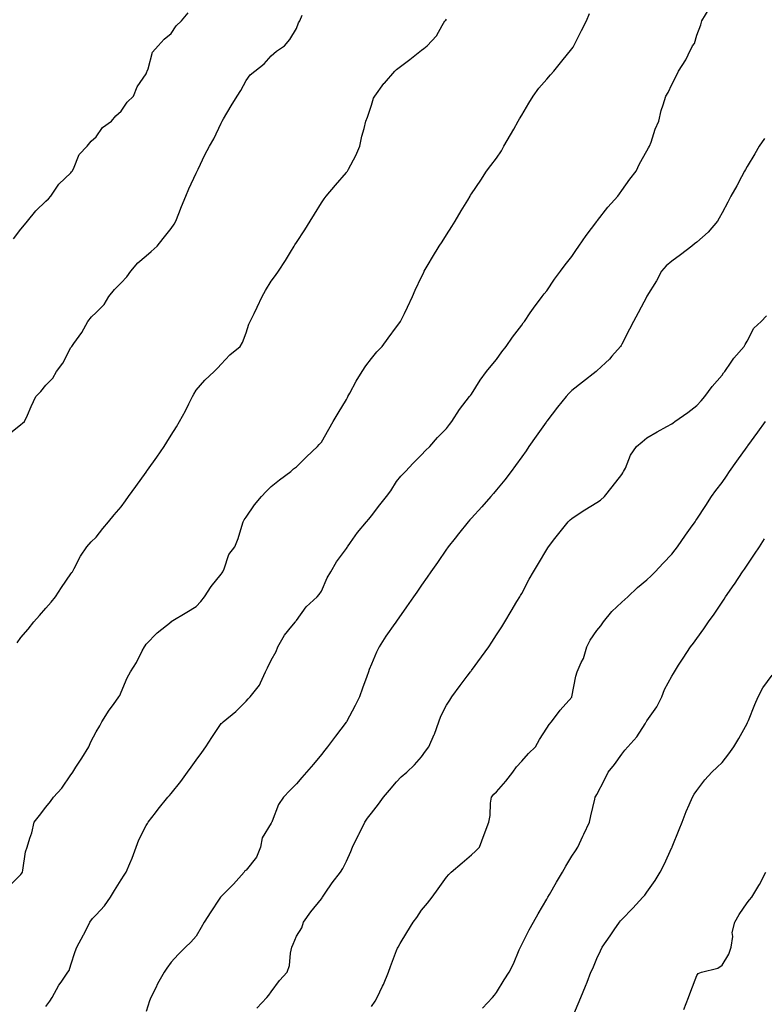
# Model space of a CAD drawing. Units: inches. Extents: x 1021283 to 1023923, y 7324298 to 7326938.
# Drawn here: x 1022588 to 1022885, y 7325059 to 7325452 of the extents above; entities that cross this region are included whole.
import ezdxf

# ---------------------------------------------------------------- set-up
doc = ezdxf.new("R2010")
doc.units = ezdxf.units.IN
doc.header["$MEASUREMENT"] = 0
doc.layers.add('Contour_10217324', color=7, linetype='Continuous', true_color=0xb94674)

msp = doc.modelspace()

# ---------------------------------------------------------------- linework, layer by layer
at = {"layer": 'Contour_10217324'}
for points in [[(1022583.52, 7325106.45, 3215), (1022588.05, 7325110.98, 3215), (1022588.44, 7325111.54, 3215), (1022588.66, 7325111.92, 3215), (1022588.87, 7325112.74, 3215), (1022589.92, 7325120.05, 3215), (1022590.55, 7325121.92, 3215), (1022591.59, 7325125.46, 3215), (1022592.39, 7325127.58, 3215), (1022593.4, 7325131.92, 3215), (1022595.41, 7325134.56, 3215), (1022598.05, 7325137.92, 3215), (1022599.85, 7325140.12, 3215), (1022601.12, 7325141.92, 3215), (1022604.44, 7325145.53, 3215), (1022608.05, 7325150.82, 3215), (1022608.48, 7325151.49, 3215), (1022608.73, 7325151.92, 3215), (1022610.04, 7325153.92, 3215), (1022612.44, 7325157.52, 3215), (1022615.16, 7325161.92, 3215), (1022615.92, 7325164.04, 3215), (1022618.05, 7325167.92, 3215), (1022619.57, 7325170.4, 3215), (1022620.39, 7325171.92, 3215), (1022623.32, 7325176.64, 3215), (1022624.98, 7325178.85, 3215), (1022627.19, 7325181.92, 3215), (1022627.52, 7325182.45, 3215), (1022628.05, 7325183.82, 3215), (1022630.45, 7325189.51, 3215), (1022631.76, 7325191.92, 3215), (1022634.24, 7325195.73, 3215), (1022636.53, 7325200.39, 3215), (1022637.35, 7325201.92, 3215), (1022637.62, 7325202.36, 3215), (1022638.05, 7325202.95, 3215), (1022642.5, 7325207.46, 3215), (1022648.01, 7325211.92, 3215), (1022648.11, 7325211.98, 3215), (1022654.26, 7325215.71, 3215), (1022658.05, 7325218.08, 3215), (1022659.92, 7325220.04, 3215), (1022661.43, 7325221.92, 3215), (1022663.97, 7325226.01, 3215), (1022668.05, 7325230.9, 3215), (1022668.44, 7325231.52, 3215), (1022668.67, 7325231.92, 3215), (1022669.2, 7325233.08, 3215), (1022671.14, 7325238.84, 3215), (1022673.44, 7325241.92, 3215), (1022674.81, 7325245.16, 3215), (1022676.23, 7325250.1, 3215), (1022676.86, 7325251.92, 3215), (1022677.27, 7325252.7, 3215), (1022678.05, 7325253.77, 3215), (1022681.31, 7325258.65, 3215), (1022684.1, 7325261.92, 3215), (1022685.94, 7325264.03, 3215), (1022688.05, 7325265.91, 3215), (1022691.29, 7325268.69, 3215), (1022695.8, 7325271.92, 3215), (1022696.98, 7325273, 3215), (1022698.05, 7325273.82, 3215), (1022702.11, 7325277.85, 3215), (1022706.49, 7325281.92, 3215), (1022707.21, 7325282.76, 3215), (1022708.05, 7325283.64, 3215), (1022711.06, 7325288.91, 3215), (1022712.82, 7325291.92, 3215), (1022714.69, 7325295.28, 3215), (1022718.05, 7325300.66, 3215), (1022718.46, 7325301.51, 3215), (1022718.66, 7325301.92, 3215), (1022719.4, 7325303.27, 3215), (1022721.9, 7325308.07, 3215), (1022724.34, 7325311.92, 3215), (1022725.82, 7325314.15, 3215), (1022728.05, 7325317.04, 3215), (1022730.24, 7325319.73, 3215), (1022732.29, 7325321.92, 3215), (1022734.71, 7325325.26, 3215), (1022738.05, 7325329.74, 3215), (1022738.99, 7325330.98, 3215), (1022739.71, 7325331.92, 3215), (1022741.19, 7325335.06, 3215), (1022742.39, 7325337.58, 3215), (1022744.46, 7325341.92, 3215), (1022745.55, 7325344.41, 3215), (1022748.05, 7325349.67, 3215), (1022748.79, 7325351.19, 3215), (1022749.16, 7325351.92, 3215), (1022750.73, 7325354.6, 3215), (1022752.42, 7325357.54, 3215), (1022755.14, 7325361.92, 3215), (1022756.25, 7325363.71, 3215), (1022758.05, 7325366.51, 3215), (1022760.16, 7325369.81, 3215), (1022761.53, 7325371.92, 3215), (1022763.89, 7325376.08, 3215), (1022766.51, 7325380.38, 3215), (1022767.42, 7325381.92, 3215), (1022767.66, 7325382.31, 3215), (1022768.05, 7325382.87, 3215), (1022771.68, 7325388.28, 3215), (1022773.97, 7325391.92, 3215), (1022775.73, 7325394.23, 3215), (1022778.05, 7325397.09, 3215), (1022779.98, 7325399.99, 3215), (1022780.94, 7325401.92, 3215), (1022783.58, 7325406.39, 3215), (1022784.89, 7325408.75, 3215), (1022786.66, 7325411.92, 3215), (1022787.17, 7325412.79, 3215), (1022788.05, 7325414.28, 3215), (1022790.86, 7325419.11, 3215), (1022792.62, 7325421.92, 3215), (1022794.94, 7325425.03, 3215), (1022798.05, 7325428.66, 3215), (1022799.53, 7325430.43, 3215), (1022800.88, 7325431.92, 3215), (1022804.07, 7325435.91, 3215), (1022808.05, 7325440.79, 3215), (1022808.54, 7325441.44, 3215), (1022808.89, 7325441.92, 3215), (1022809.71, 7325443.58, 3215), (1022811.92, 7325448.06, 3215), (1022813.91, 7325451.92, 3215), (1022815.12, 7325454.86, 3215)], [(1022585.04, 7325364.92, 3218), (1022588.05, 7325368.76, 3218), (1022589.55, 7325370.42, 3218), (1022590.65, 7325371.92, 3218), (1022593.95, 7325376.03, 3218), (1022598.05, 7325379.87, 3218), (1022599.12, 7325380.84, 3218), (1022600.02, 7325381.92, 3218), (1022603.19, 7325386.78, 3218), (1022608.05, 7325391.3, 3218), (1022608.32, 7325391.64, 3218), (1022608.5, 7325391.92, 3218), (1022609.03, 7325392.9, 3218), (1022611.33, 7325398.63, 3218), (1022614.48, 7325401.92, 3218), (1022616.06, 7325403.92, 3218), (1022618.05, 7325405.69, 3218), (1022620.63, 7325409.34, 3218), (1022624.28, 7325411.92, 3218), (1022625.92, 7325414.04, 3218), (1022628.05, 7325415.87, 3218), (1022630.55, 7325419.43, 3218), (1022633.05, 7325421.92, 3218), (1022634.42, 7325425.55, 3218), (1022638.05, 7325430.79, 3218), (1022638.38, 7325431.6, 3218), (1022638.52, 7325431.92, 3218), (1022638.91, 7325432.77, 3218), (1022640.59, 7325439.39, 3218), (1022642.84, 7325441.92, 3218), (1022645.28, 7325444.69, 3218), (1022648.05, 7325446.9, 3218), (1022650.06, 7325449.91, 3218), (1022652.19, 7325451.92, 3218), (1022654.83, 7325455.15, 3218)], [(1022598.05, 7325058.26, 3214), (1022599.55, 7325060.43, 3214), (1022600.55, 7325061.92, 3214), (1022603.23, 7325066.75, 3214), (1022604.12, 7325067.99, 3214), (1022606.84, 7325071.92, 3214), (1022607.27, 7325072.71, 3214), (1022608.05, 7325074.96, 3214), (1022609.75, 7325080.21, 3214), (1022610.45, 7325081.92, 3214), (1022613.11, 7325086.86, 3214), (1022613.21, 7325087.08, 3214), (1022615.53, 7325091.92, 3214), (1022616.62, 7325093.36, 3214), (1022618.05, 7325094.84, 3214), (1022621.43, 7325098.54, 3214), (1022623.87, 7325101.92, 3214), (1022625.37, 7325104.59, 3214), (1022628.05, 7325108.93, 3214), (1022629.28, 7325110.69, 3214), (1022630.06, 7325111.92, 3214), (1022631.51, 7325115.37, 3214), (1022632.44, 7325117.52, 3214), (1022634.14, 7325121.92, 3214), (1022635.16, 7325124.81, 3214), (1022638.05, 7325130.62, 3214), (1022638.56, 7325131.42, 3214), (1022638.85, 7325131.92, 3214), (1022641.78, 7325135.65, 3214), (1022642.89, 7325137.07, 3214), (1022646.74, 7325141.92, 3214), (1022647.37, 7325142.6, 3214), (1022648.05, 7325143.34, 3214), (1022651.88, 7325148.09, 3214), (1022654.57, 7325151.92, 3214), (1022656.06, 7325153.92, 3214), (1022658.05, 7325156.69, 3214), (1022660.3, 7325159.68, 3214), (1022661.84, 7325161.92, 3214), (1022664.32, 7325165.66, 3214), (1022668.05, 7325171.26, 3214), (1022668.38, 7325171.58, 3214), (1022668.85, 7325171.92, 3214), (1022673.93, 7325176.04, 3214), (1022678.05, 7325180.19, 3214), (1022678.87, 7325181.1, 3214), (1022679.67, 7325181.92, 3214), (1022683.36, 7325186.61, 3214), (1022683.67, 7325187.55, 3214), (1022685.73, 7325191.92, 3214), (1022686.47, 7325193.49, 3214), (1022688.05, 7325196.61, 3214), (1022689.94, 7325200.02, 3214), (1022690.65, 7325201.92, 3214), (1022693.34, 7325206.63, 3214), (1022696.27, 7325210.14, 3214), (1022697.7, 7325211.92, 3214), (1022697.84, 7325212.13, 3214), (1022698.05, 7325212.45, 3214), (1022702.01, 7325217.96, 3214), (1022706.41, 7325221.92, 3214), (1022707.15, 7325222.83, 3214), (1022708.05, 7325224.18, 3214), (1022710.41, 7325229.55, 3214), (1022711.8, 7325231.92, 3214), (1022714.07, 7325235.91, 3214), (1022718.05, 7325241.22, 3214), (1022718.32, 7325241.64, 3214), (1022718.52, 7325241.92, 3214), (1022719.71, 7325243.58, 3214), (1022722.44, 7325247.53, 3214), (1022726.04, 7325251.92, 3214), (1022727.03, 7325252.95, 3214), (1022728.05, 7325254.23, 3214), (1022731.37, 7325258.6, 3214), (1022734.1, 7325261.92, 3214), (1022735.73, 7325264.24, 3214), (1022738.05, 7325267.9, 3214), (1022739.83, 7325270.14, 3214), (1022741.7, 7325271.92, 3214), (1022744.71, 7325275.26, 3214), (1022748.05, 7325278.59, 3214), (1022749.63, 7325280.34, 3214), (1022751.37, 7325281.92, 3214), (1022754.48, 7325285.49, 3214), (1022758.05, 7325289.15, 3214), (1022759.2, 7325290.76, 3214), (1022760.14, 7325291.92, 3214), (1022763.23, 7325296.75, 3214), (1022764.57, 7325298.45, 3214), (1022767.27, 7325301.92, 3214), (1022767.62, 7325302.34, 3214), (1022768.05, 7325302.9, 3214), (1022771.49, 7325308.48, 3214), (1022774.05, 7325311.92, 3214), (1022775.86, 7325314.1, 3214), (1022778.05, 7325316.72, 3214), (1022780.18, 7325319.79, 3214), (1022781.82, 7325321.92, 3214), (1022784.34, 7325325.63, 3214), (1022788.05, 7325330.43, 3214), (1022788.67, 7325331.29, 3214), (1022789.16, 7325331.92, 3214), (1022791.49, 7325335.35, 3214), (1022792.72, 7325337.24, 3214), (1022796.27, 7325341.92, 3214), (1022797.03, 7325342.95, 3214), (1022798.05, 7325344.18, 3214), (1022801.19, 7325348.78, 3214), (1022803.54, 7325351.92, 3214), (1022805.43, 7325354.54, 3214), (1022808.05, 7325357.77, 3214), (1022809.71, 7325360.26, 3214), (1022810.9, 7325361.92, 3214), (1022813.81, 7325366.17, 3214), (1022818.05, 7325371.83, 3214), (1022818.09, 7325371.89, 3214), (1022818.11, 7325371.92, 3214), (1022818.32, 7325372.2, 3214), (1022822.42, 7325377.54, 3214), (1022826.47, 7325381.92, 3214), (1022827.05, 7325382.91, 3214), (1022828.05, 7325384.22, 3214), (1022831.19, 7325388.77, 3214), (1022833.81, 7325391.92, 3214), (1022835.12, 7325394.84, 3214), (1022838.05, 7325400.07, 3214), (1022838.67, 7325401.3, 3214), (1022839.07, 7325401.92, 3214), (1022839.69, 7325403.56, 3214), (1022841.33, 7325408.65, 3214), (1022842.8, 7325411.92, 3214), (1022843.75, 7325416.21, 3214), (1022844.57, 7325418.44, 3214), (1022845.57, 7325421.92, 3214), (1022846.57, 7325423.4, 3214), (1022848.05, 7325426.57, 3214), (1022849.81, 7325430.16, 3214), (1022850.73, 7325431.92, 3214), (1022853.62, 7325436.36, 3214), (1022854.51, 7325438.39, 3214), (1022856.31, 7325441.92, 3214), (1022857.05, 7325442.92, 3214), (1022858.05, 7325446.2, 3214), (1022859.57, 7325450.4, 3214), (1022859.96, 7325451.92, 3214), (1022862.93, 7325456.79, 3214)], [(1022583.17, 7325286.81, 3217), (1022588.05, 7325290.74, 3217), (1022588.73, 7325291.24, 3217), (1022589.44, 7325291.92, 3217), (1022590.63, 7325294.49, 3217), (1022592.09, 7325297.87, 3217), (1022594.07, 7325301.92, 3217), (1022596.04, 7325303.93, 3217), (1022598.05, 7325306.46, 3217), (1022600.78, 7325309.19, 3217), (1022602.25, 7325311.92, 3217), (1022604.77, 7325315.21, 3217), (1022608.05, 7325321.45, 3217), (1022608.28, 7325321.69, 3217), (1022608.4, 7325321.92, 3217), (1022609.18, 7325323.06, 3217), (1022612.42, 7325327.54, 3217), (1022614.81, 7325331.92, 3217), (1022616.23, 7325333.74, 3217), (1022618.05, 7325335.41, 3217), (1022621.31, 7325338.66, 3217), (1022623.19, 7325341.92, 3217), (1022625.37, 7325344.6, 3217), (1022628.05, 7325347.34, 3217), (1022630.32, 7325349.65, 3217), (1022631.98, 7325351.92, 3217), (1022634.69, 7325355.29, 3217), (1022638.05, 7325358.16, 3217), (1022640.1, 7325359.86, 3217), (1022642.5, 7325361.92, 3217), (1022644.91, 7325365.05, 3217), (1022648.05, 7325369.05, 3217), (1022649.22, 7325370.76, 3217), (1022649.89, 7325371.92, 3217), (1022651.12, 7325374.99, 3217), (1022652.21, 7325377.77, 3217), (1022653.91, 7325381.92, 3217), (1022655.12, 7325384.85, 3217), (1022658.05, 7325391.12, 3217), (1022658.3, 7325391.67, 3217), (1022658.44, 7325391.92, 3217), (1022658.79, 7325392.67, 3217), (1022661.57, 7325398.41, 3217), (1022663.34, 7325401.92, 3217), (1022665.12, 7325404.86, 3217), (1022668.05, 7325411.15, 3217), (1022668.3, 7325411.67, 3217), (1022668.42, 7325411.92, 3217), (1022668.99, 7325412.85, 3217), (1022672.01, 7325417.96, 3217), (1022674.42, 7325421.92, 3217), (1022675.9, 7325424.07, 3217), (1022678.05, 7325428.13, 3217), (1022679.63, 7325430.34, 3217), (1022681.41, 7325431.92, 3217), (1022685.16, 7325434.81, 3217), (1022688.05, 7325437.99, 3217), (1022690.12, 7325439.84, 3217), (1022693.32, 7325441.92, 3217), (1022695.47, 7325444.49, 3217), (1022698.05, 7325448.9, 3217), (1022698.85, 7325451.12, 3217), (1022699.4, 7325451.92, 3217), (1022700.41, 7325454.28, 3217)], [(1022586.51, 7325203.47, 3216), (1022588.05, 7325205.63, 3216), (1022590.94, 7325209.04, 3216), (1022593.25, 7325211.92, 3216), (1022595.49, 7325214.48, 3216), (1022598.05, 7325217.4, 3216), (1022600.18, 7325219.79, 3216), (1022601.92, 7325221.92, 3216), (1022604.28, 7325225.68, 3216), (1022608.05, 7325231.15, 3216), (1022608.36, 7325231.6, 3216), (1022608.62, 7325231.92, 3216), (1022609.34, 7325233.2, 3216), (1022611.86, 7325238.12, 3216), (1022614.38, 7325241.92, 3216), (1022616.1, 7325243.88, 3216), (1022618.05, 7325245.7, 3216), (1022620.82, 7325249.15, 3216), (1022622.97, 7325251.92, 3216), (1022625.32, 7325254.64, 3216), (1022628.05, 7325257.85, 3216), (1022629.77, 7325260.2, 3216), (1022631, 7325261.92, 3216), (1022633.99, 7325265.99, 3216), (1022638.05, 7325271.7, 3216), (1022638.15, 7325271.83, 3216), (1022638.21, 7325271.92, 3216), (1022638.6, 7325272.46, 3216), (1022642.29, 7325277.67, 3216), (1022645.22, 7325281.92, 3216), (1022646.33, 7325283.64, 3216), (1022648.05, 7325286.41, 3216), (1022650.16, 7325289.8, 3216), (1022651.39, 7325291.92, 3216), (1022653.73, 7325296.23, 3216), (1022655.14, 7325299.02, 3216), (1022656.64, 7325301.92, 3216), (1022657.15, 7325302.82, 3216), (1022658.05, 7325304.38, 3216), (1022661.49, 7325308.47, 3216), (1022665.22, 7325311.92, 3216), (1022666.64, 7325313.32, 3216), (1022668.05, 7325314.82, 3216), (1022671.47, 7325318.5, 3216), (1022675.63, 7325321.92, 3216), (1022676.53, 7325323.43, 3216), (1022678.05, 7325327.28, 3216), (1022679.1, 7325330.87, 3216), (1022679.63, 7325331.92, 3216), (1022681.17, 7325335.05, 3216), (1022682.42, 7325337.54, 3216), (1022684.46, 7325341.92, 3216), (1022685.73, 7325344.24, 3216), (1022688.05, 7325347.96, 3216), (1022689.79, 7325350.18, 3216), (1022690.94, 7325351.92, 3216), (1022693.71, 7325356.25, 3216), (1022695.71, 7325359.58, 3216), (1022697.13, 7325361.92, 3216), (1022697.5, 7325362.48, 3216), (1022698.05, 7325363.37, 3216), (1022701.47, 7325368.5, 3216), (1022703.56, 7325371.92, 3216), (1022705.26, 7325374.71, 3216), (1022708.05, 7325379.3, 3216), (1022709.1, 7325380.87, 3216), (1022709.91, 7325381.92, 3216), (1022713.66, 7325386.32, 3216), (1022718.05, 7325391.33, 3216), (1022718.28, 7325391.68, 3216), (1022718.48, 7325391.92, 3216), (1022718.91, 7325392.77, 3216), (1022721.8, 7325398.17, 3216), (1022723.38, 7325401.92, 3216), (1022724.14, 7325405.83, 3216), (1022725.08, 7325408.96, 3216), (1022725.78, 7325411.92, 3216), (1022726.43, 7325413.55, 3216), (1022728.05, 7325418.29, 3216), (1022728.93, 7325421.05, 3216), (1022729.4, 7325421.92, 3216), (1022733.05, 7325426.91, 3216), (1022733.21, 7325427.07, 3216), (1022737.41, 7325431.92, 3216), (1022737.74, 7325432.24, 3216), (1022738.05, 7325432.56, 3216), (1022740.67, 7325434.54, 3216), (1022743.38, 7325436.58, 3216), (1022748.05, 7325440.22, 3216), (1022749.03, 7325440.95, 3216), (1022750.26, 7325441.92, 3216), (1022754.03, 7325445.94, 3216), (1022756.23, 7325450.11, 3216), (1022757.35, 7325451.92, 3216), (1022757.74, 7325452.24, 3216), (1022758.05, 7325452.64, 3216)], [(1022884.98, 7325404.98, 3213), (1022882.93, 7325401.92, 3213), (1022881.12, 7325398.84, 3213), (1022878.05, 7325393.77, 3213), (1022877.39, 7325392.58, 3213), (1022877.03, 7325391.92, 3213), (1022875.84, 7325389.71, 3213), (1022873.91, 7325386.06, 3213), (1022871.62, 7325381.92, 3213), (1022870.39, 7325379.58, 3213), (1022868.05, 7325375.23, 3213), (1022866.88, 7325373.1, 3213), (1022866.19, 7325371.92, 3213), (1022862.48, 7325367.5, 3213), (1022858.05, 7325363.54, 3213), (1022857.11, 7325362.87, 3213), (1022856, 7325361.92, 3213), (1022851.53, 7325358.45, 3213), (1022848.05, 7325356, 3213), (1022845.8, 7325354.16, 3213), (1022843.93, 7325351.92, 3213), (1022841.82, 7325348.15, 3213), (1022838.05, 7325341.95, 3213), (1022838.03, 7325341.93, 3213), (1022838.03, 7325341.92, 3213), (1022838.01, 7325341.88, 3213), (1022834.59, 7325335.37, 3213), (1022832.7, 7325331.92, 3213), (1022831.14, 7325328.84, 3213), (1022828.05, 7325322.86, 3213), (1022827.74, 7325322.24, 3213), (1022827.54, 7325321.92, 3213), (1022824.09, 7325317.96, 3213), (1022823.13, 7325316.84, 3213), (1022821.51, 7325315.38, 3213), (1022818.05, 7325312.22, 3213), (1022817.89, 7325312.08, 3213), (1022817.74, 7325311.92, 3213), (1022812.33, 7325307.65, 3213), (1022808.05, 7325304.29, 3213), (1022806.82, 7325303.15, 3213), (1022805.75, 7325301.92, 3213), (1022802.35, 7325297.62, 3213), (1022798.05, 7325292.04, 3213), (1022798.01, 7325291.97, 3213), (1022797.97, 7325291.92, 3213), (1022797.78, 7325291.64, 3213), (1022793.87, 7325286.1, 3213), (1022790.96, 7325281.92, 3213), (1022789.79, 7325280.19, 3213), (1022788.05, 7325277.86, 3213), (1022785.61, 7325274.36, 3213), (1022783.87, 7325271.92, 3213), (1022781.35, 7325268.61, 3213), (1022778.05, 7325264.58, 3213), (1022776.84, 7325263.14, 3213), (1022775.75, 7325261.92, 3213), (1022772.17, 7325257.8, 3213), (1022768.05, 7325253.33, 3213), (1022767.37, 7325252.6, 3213), (1022766.7, 7325251.92, 3213), (1022762.87, 7325247.09, 3213), (1022761.51, 7325245.38, 3213), (1022758.73, 7325241.92, 3213), (1022758.46, 7325241.51, 3213), (1022758.05, 7325240.94, 3213), (1022754.36, 7325235.62, 3213), (1022751.72, 7325231.92, 3213), (1022750.26, 7325229.71, 3213), (1022748.05, 7325226.54, 3213), (1022746.16, 7325223.82, 3213), (1022744.79, 7325221.92, 3213), (1022742.09, 7325217.89, 3213), (1022738.05, 7325212.17, 3213), (1022737.93, 7325212.03, 3213), (1022737.85, 7325211.92, 3213), (1022737.42, 7325211.3, 3213), (1022733.83, 7325206.14, 3213), (1022731.16, 7325201.92, 3213), (1022730.1, 7325199.86, 3213), (1022728.05, 7325195.06, 3213), (1022727.13, 7325192.84, 3213), (1022726.84, 7325191.92, 3213), (1022726.16, 7325190.03, 3213), (1022724.5, 7325185.47, 3213), (1022723.25, 7325181.92, 3213), (1022721.53, 7325178.45, 3213), (1022718.05, 7325171.97, 3213), (1022718.03, 7325171.94, 3213), (1022718.03, 7325171.92, 3213), (1022717.93, 7325171.81, 3213), (1022713.75, 7325166.21, 3213), (1022710.49, 7325161.92, 3213), (1022709.38, 7325160.59, 3213), (1022708.05, 7325158.98, 3213), (1022704.85, 7325155.12, 3213), (1022702.15, 7325151.92, 3213), (1022700.26, 7325149.71, 3213), (1022698.05, 7325147.17, 3213), (1022695.43, 7325144.54, 3213), (1022692.97, 7325141.92, 3213), (1022690.96, 7325139.01, 3213), (1022688.4, 7325132.28, 3213), (1022688.25, 7325131.92, 3213), (1022688.19, 7325131.78, 3213), (1022688.05, 7325131.51, 3213), (1022684.38, 7325125.6, 3213), (1022683.71, 7325121.92, 3213), (1022682.11, 7325117.86, 3213), (1022678.05, 7325112.77, 3213), (1022677.54, 7325112.43, 3213), (1022677.23, 7325111.92, 3213), (1022672.91, 7325107.07, 3213), (1022668.05, 7325102.23, 3213), (1022667.89, 7325102.08, 3213), (1022667.8, 7325101.92, 3213), (1022667.25, 7325101.13, 3213), (1022663.85, 7325096.12, 3213), (1022661.19, 7325091.92, 3213), (1022660.1, 7325089.86, 3213), (1022658.05, 7325086.42, 3213), (1022655.94, 7325084.03, 3213), (1022653.77, 7325081.92, 3213), (1022650.88, 7325079.09, 3213), (1022648.05, 7325076.04, 3213), (1022646.33, 7325073.64, 3213), (1022645.22, 7325071.92, 3213), (1022642.66, 7325067.31, 3213), (1022641.92, 7325065.79, 3213), (1022639.94, 7325061.92, 3213), (1022639.42, 7325060.54, 3213), (1022638.05, 7325056.3, 3213)], [(1022682.33, 7325057.64, 3212), (1022686.33, 7325061.92, 3212), (1022687.13, 7325062.83, 3212), (1022688.05, 7325064.1, 3212), (1022691.27, 7325068.69, 3212), (1022694.38, 7325071.92, 3212), (1022695.35, 7325074.63, 3212), (1022695.73, 7325079.59, 3212), (1022696.27, 7325081.92, 3212), (1022696.76, 7325083.21, 3212), (1022698.05, 7325086.35, 3212), (1022700.3, 7325089.68, 3212), (1022700.92, 7325091.92, 3212), (1022703.89, 7325096.08, 3212), (1022708.05, 7325101.24, 3212), (1022708.36, 7325101.61, 3212), (1022708.54, 7325101.92, 3212), (1022709.61, 7325103.49, 3212), (1022712.37, 7325107.61, 3212), (1022715.73, 7325111.92, 3212), (1022716.6, 7325113.37, 3212), (1022718.05, 7325116.31, 3212), (1022719.79, 7325120.19, 3212), (1022720.45, 7325121.92, 3212), (1022722.91, 7325126.79, 3212), (1022723.01, 7325126.96, 3212), (1022725.34, 7325131.92, 3212), (1022726.53, 7325133.45, 3212), (1022728.05, 7325135.46, 3212), (1022730.84, 7325139.13, 3212), (1022732.89, 7325141.92, 3212), (1022735.26, 7325144.71, 3212), (1022738.05, 7325147.96, 3212), (1022739.96, 7325150, 3212), (1022742.15, 7325151.92, 3212), (1022745.22, 7325154.74, 3212), (1022748.05, 7325158.02, 3212), (1022749.67, 7325160.29, 3212), (1022751, 7325161.92, 3212), (1022753.13, 7325166.85, 3212), (1022753.19, 7325167.06, 3212), (1022754.94, 7325171.92, 3212), (1022755.75, 7325174.22, 3212), (1022758.05, 7325178.63, 3212), (1022759.3, 7325180.66, 3212), (1022760.12, 7325181.92, 3212), (1022763.46, 7325186.5, 3212), (1022766.31, 7325190.19, 3212), (1022767.64, 7325191.92, 3212), (1022767.82, 7325192.15, 3212), (1022768.05, 7325192.47, 3212), (1022772, 7325197.98, 3212), (1022774.94, 7325201.92, 3212), (1022776.16, 7325203.8, 3212), (1022778.05, 7325206.7, 3212), (1022780.08, 7325209.89, 3212), (1022781.33, 7325211.92, 3212), (1022783.85, 7325216.12, 3212), (1022786.16, 7325220.03, 3212), (1022787.29, 7325221.92, 3212), (1022787.56, 7325222.4, 3212), (1022788.05, 7325223.24, 3212), (1022791.06, 7325228.91, 3212), (1022792.76, 7325231.92, 3212), (1022794.71, 7325235.26, 3212), (1022798.05, 7325240.79, 3212), (1022798.5, 7325241.48, 3212), (1022798.81, 7325241.92, 3212), (1022801.29, 7325245.16, 3212), (1022802.82, 7325247.16, 3212), (1022806.62, 7325251.92, 3212), (1022807.35, 7325252.63, 3212), (1022808.05, 7325253.24, 3212), (1022811.78, 7325255.65, 3212), (1022813.32, 7325256.66, 3212), (1022818.05, 7325259.52, 3212), (1022819.48, 7325260.5, 3212), (1022821.12, 7325261.92, 3212), (1022824.16, 7325265.81, 3212), (1022828.05, 7325270.82, 3212), (1022828.5, 7325271.47, 3212), (1022828.77, 7325271.92, 3212), (1022829.48, 7325273.34, 3212), (1022831.53, 7325278.44, 3212), (1022833.89, 7325281.92, 3212), (1022836.14, 7325283.84, 3212), (1022838.05, 7325285.34, 3212), (1022842.19, 7325287.77, 3212), (1022846, 7325289.88, 3212), (1022848.05, 7325291.02, 3212), (1022848.56, 7325291.42, 3212), (1022849.22, 7325291.92, 3212), (1022854.42, 7325295.56, 3212), (1022858.05, 7325298.26, 3212), (1022859.75, 7325300.22, 3212), (1022861.25, 7325301.92, 3212), (1022864.07, 7325305.9, 3212), (1022868.05, 7325310.47, 3212), (1022868.64, 7325311.33, 3212), (1022869.16, 7325311.92, 3212), (1022871.76, 7325315.63, 3212), (1022872.8, 7325317.18, 3212), (1022876.88, 7325321.92, 3212), (1022877.29, 7325322.68, 3212), (1022878.05, 7325323.98, 3212), (1022880.82, 7325329.16, 3212), (1022883.66, 7325331.92, 3212), (1022885.84, 7325334.13, 3212)], [(1022728.05, 7325058.27, 3211), (1022729.51, 7325060.46, 3211), (1022730.32, 7325061.92, 3211), (1022732.52, 7325066.4, 3211), (1022732.89, 7325067.08, 3211), (1022734.91, 7325071.92, 3211), (1022735.71, 7325074.26, 3211), (1022738.05, 7325080.68, 3211), (1022738.46, 7325081.51, 3211), (1022738.66, 7325081.92, 3211), (1022739.55, 7325083.41, 3211), (1022742.17, 7325087.79, 3211), (1022744.65, 7325091.92, 3211), (1022746.12, 7325093.85, 3211), (1022748.05, 7325096.75, 3211), (1022750.37, 7325099.61, 3211), (1022752.29, 7325101.92, 3211), (1022754.71, 7325105.27, 3211), (1022758.05, 7325109.99, 3211), (1022758.97, 7325111.01, 3211), (1022759.91, 7325111.92, 3211), (1022764.28, 7325115.69, 3211), (1022768.05, 7325118.79, 3211), (1022769.65, 7325120.31, 3211), (1022771.14, 7325121.92, 3211), (1022773.05, 7325126.92, 3211), (1022774.94, 7325131.92, 3211), (1022775.41, 7325134.56, 3211), (1022775.65, 7325139.51, 3211), (1022775.98, 7325141.92, 3211), (1022776.94, 7325143.03, 3211), (1022778.05, 7325144.05, 3211), (1022781.74, 7325148.23, 3211), (1022784.55, 7325151.92, 3211), (1022786.02, 7325153.95, 3211), (1022788.05, 7325156.29, 3211), (1022790.71, 7325159.27, 3211), (1022793.54, 7325161.92, 3211), (1022795.1, 7325164.87, 3211), (1022798.05, 7325169.49, 3211), (1022799.01, 7325170.97, 3211), (1022799.98, 7325171.92, 3211), (1022803.38, 7325176.59, 3211), (1022808.05, 7325181.87, 3211), (1022808.07, 7325181.9, 3211), (1022808.09, 7325181.92, 3211), (1022808.09, 7325181.96, 3211), (1022809.71, 7325190.26, 3211), (1022810.14, 7325191.92, 3211), (1022811.8, 7325195.67, 3211), (1022812.7, 7325197.27, 3211), (1022814.05, 7325201.92, 3211), (1022815.39, 7325204.57, 3211), (1022818.05, 7325208.42, 3211), (1022819.59, 7325210.38, 3211), (1022820.69, 7325211.92, 3211), (1022823.99, 7325215.98, 3211), (1022828.05, 7325219.79, 3211), (1022829.2, 7325220.77, 3211), (1022830.49, 7325221.92, 3211), (1022834.36, 7325225.61, 3211), (1022838.05, 7325228.7, 3211), (1022839.71, 7325230.26, 3211), (1022841.35, 7325231.92, 3211), (1022844.57, 7325235.39, 3211), (1022848.05, 7325238.98, 3211), (1022849.32, 7325240.64, 3211), (1022850.26, 7325241.92, 3211), (1022853.46, 7325246.5, 3211), (1022855.51, 7325249.38, 3211), (1022857.31, 7325251.92, 3211), (1022857.6, 7325252.37, 3211), (1022858.05, 7325252.95, 3211), (1022861.6, 7325258.37, 3211), (1022863.91, 7325261.92, 3211), (1022865.63, 7325264.34, 3211), (1022868.05, 7325267.62, 3211), (1022869.83, 7325270.15, 3211), (1022870.98, 7325271.92, 3211), (1022873.95, 7325276.02, 3211), (1022878.05, 7325281.79, 3211), (1022878.11, 7325281.87, 3211), (1022878.15, 7325281.92, 3211), (1022878.36, 7325282.24, 3211), (1022882.29, 7325287.67, 3211), (1022885.39, 7325291.92, 3211)], [(1022772.37, 7325057.6, 3210), (1022776.41, 7325061.92, 3210), (1022777.17, 7325062.8, 3210), (1022778.05, 7325063.88, 3210), (1022781.04, 7325068.93, 3210), (1022782.99, 7325071.92, 3210), (1022784.71, 7325075.27, 3210), (1022787.09, 7325080.96, 3210), (1022787.52, 7325081.92, 3210), (1022787.66, 7325082.3, 3210), (1022788.05, 7325082.99, 3210), (1022791.08, 7325088.89, 3210), (1022792.78, 7325091.92, 3210), (1022794.65, 7325095.32, 3210), (1022798.05, 7325101.11, 3210), (1022798.34, 7325101.63, 3210), (1022798.52, 7325101.92, 3210), (1022799.14, 7325103.01, 3210), (1022801.98, 7325107.99, 3210), (1022804.32, 7325111.92, 3210), (1022805.63, 7325114.34, 3210), (1022808.05, 7325118.27, 3210), (1022809.51, 7325120.45, 3210), (1022810.53, 7325121.92, 3210), (1022812.46, 7325126.33, 3210), (1022812.82, 7325127.16, 3210), (1022815.08, 7325131.92, 3210), (1022815.61, 7325134.37, 3210), (1022817.27, 7325141.14, 3210), (1022817.44, 7325141.92, 3210), (1022817.68, 7325142.3, 3210), (1022818.05, 7325142.97, 3210), (1022821.12, 7325148.85, 3210), (1022822.52, 7325151.92, 3210), (1022825.06, 7325154.91, 3210), (1022828.05, 7325159.09, 3210), (1022829.3, 7325160.67, 3210), (1022830.41, 7325161.92, 3210), (1022834.05, 7325165.93, 3210), (1022837.37, 7325171.23, 3210), (1022837.82, 7325171.92, 3210), (1022837.89, 7325172.08, 3210), (1022838.05, 7325172.35, 3210), (1022842.07, 7325177.9, 3210), (1022844.01, 7325181.92, 3210), (1022845.1, 7325184.87, 3210), (1022848.05, 7325190.25, 3210), (1022848.71, 7325191.26, 3210), (1022849.01, 7325191.92, 3210), (1022850.69, 7325194.56, 3210), (1022852.52, 7325197.46, 3210), (1022855.41, 7325201.92, 3210), (1022856.62, 7325203.35, 3210), (1022858.05, 7325205.2, 3210), (1022860.82, 7325209.15, 3210), (1022862.7, 7325211.92, 3210), (1022864.96, 7325215.01, 3210), (1022868.05, 7325219.74, 3210), (1022868.95, 7325221.03, 3210), (1022869.5, 7325221.92, 3210), (1022872.91, 7325226.77, 3210), (1022873.03, 7325226.94, 3210), (1022876.23, 7325231.92, 3210), (1022876.98, 7325233, 3210), (1022878.05, 7325234.6, 3210), (1022881.08, 7325238.88, 3210), (1022883.01, 7325241.92, 3210), (1022884.96, 7325245.01, 3210)], [(1022808.05, 7325053.38, 3209), (1022810.61, 7325059.36, 3209), (1022811.64, 7325061.92, 3209), (1022813.52, 7325066.44, 3209), (1022814.14, 7325068.02, 3209), (1022815.71, 7325071.92, 3209), (1022816.47, 7325073.5, 3209), (1022818.05, 7325077.42, 3209), (1022819.51, 7325080.46, 3209), (1022820.22, 7325081.92, 3209), (1022823.44, 7325086.53, 3209), (1022825.04, 7325088.92, 3209), (1022827.09, 7325091.92, 3209), (1022827.52, 7325092.44, 3209), (1022828.05, 7325093.03, 3209), (1022832.37, 7325097.59, 3209), (1022836.43, 7325101.92, 3209), (1022837.19, 7325102.78, 3209), (1022838.05, 7325103.92, 3209), (1022841.31, 7325108.65, 3209), (1022843.36, 7325111.92, 3209), (1022844.96, 7325115, 3209), (1022848.05, 7325121.82, 3209), (1022848.09, 7325121.89, 3209), (1022848.09, 7325121.92, 3209), (1022848.13, 7325121.99, 3209), (1022850.94, 7325129.02, 3209), (1022852.11, 7325131.92, 3209), (1022853.75, 7325136.22, 3209), (1022854.96, 7325138.83, 3209), (1022856.29, 7325141.92, 3209), (1022856.94, 7325143.03, 3209), (1022858.05, 7325144.5, 3209), (1022861.23, 7325148.75, 3209), (1022863.99, 7325151.92, 3209), (1022866.08, 7325153.9, 3209), (1022868.05, 7325155.77, 3209), (1022870.8, 7325159.17, 3209), (1022872.72, 7325161.92, 3209), (1022874.71, 7325165.26, 3209), (1022878.05, 7325171.3, 3209), (1022878.26, 7325171.71, 3209), (1022878.36, 7325171.92, 3209), (1022878.6, 7325172.46, 3209), (1022881.12, 7325178.86, 3209), (1022882.46, 7325181.92, 3209), (1022884.4, 7325185.57, 3209), (1022888.05, 7325190.63, 3209)], [(1022852.84, 7325057.13, 3208), (1022854.69, 7325061.92, 3208), (1022855.59, 7325064.39, 3208), (1022858.05, 7325070.67, 3208), (1022858.54, 7325071.44, 3208), (1022859.87, 7325071.92, 3208), (1022866.39, 7325073.57, 3208), (1022868.05, 7325074.72, 3208), (1022870.8, 7325079.17, 3208), (1022871.74, 7325081.92, 3208), (1022872.33, 7325086.21, 3208), (1022872.15, 7325087.81, 3208), (1022873.21, 7325091.92, 3208), (1022874.96, 7325095.01, 3208), (1022878.05, 7325099.63, 3208), (1022879.05, 7325100.92, 3208), (1022880.02, 7325101.92, 3208), (1022882.74, 7325106.61, 3208), (1022882.97, 7325107, 3208), (1022885.57, 7325111.92, 3208)]]:
    msp.add_polyline3d(points, dxfattribs=at)

doc.saveas('drawing.dxf')
